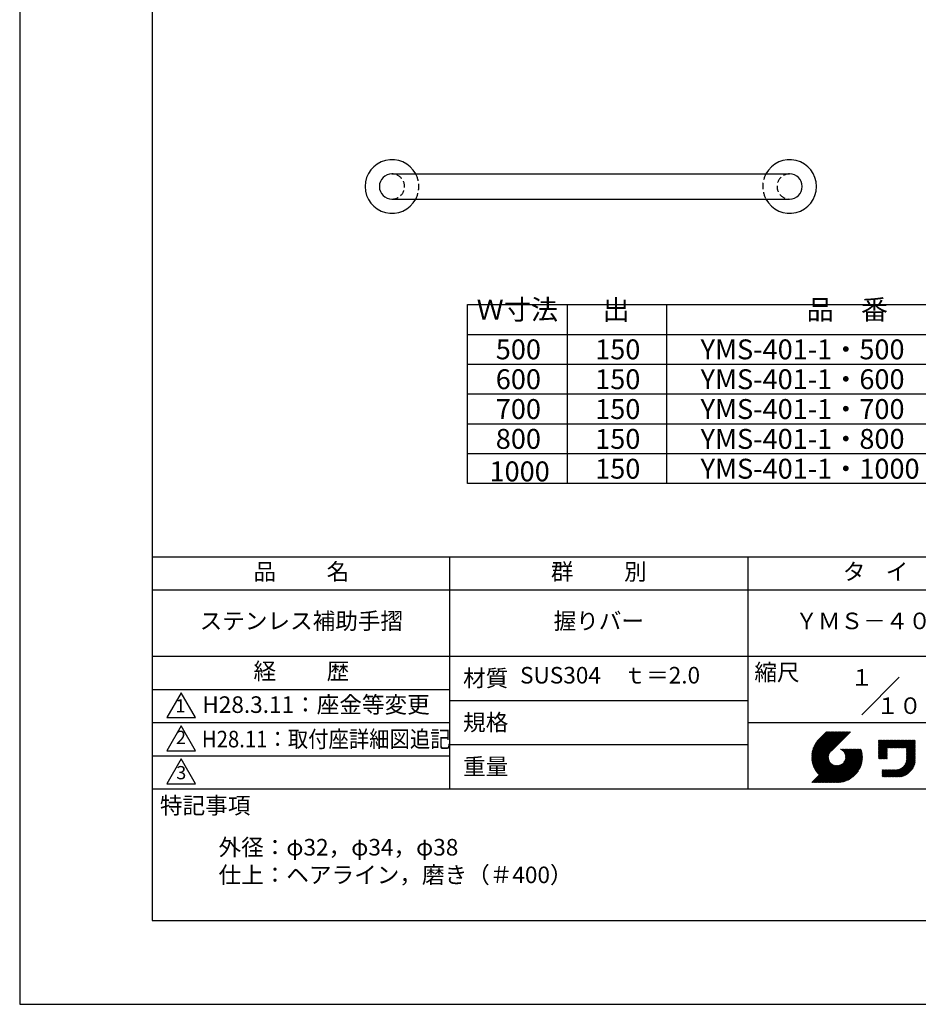
# Model space of a CAD drawing. Extents: x 0 to 2100, y 0 to 2970.
# Drawn here: x 0 to 1356, y 0 to 1485 of the extents above; entities that cross this region are included whole.
import ezdxf
from ezdxf.enums import TextEntityAlignment as Align

# ---------------------------------------------------------------- set-up
doc = ezdxf.new("R2010")
doc.units = 0
doc.header["$LTSCALE"] = 0.3
doc.linetypes.add('HIDDEN2', pattern=[4.7625, 3.175, -1.5875])
doc.layers.get('DEFPOINTS').update_dxf_attribs({"color": 4, "linetype": 'CONTINUOUS'})
for name, color, linetype in [('HIDDEN', 9, 'HIDDEN2'), ('MODEL', 7, 'CONTINUOUS'), ('SUSCAP', 7, 'CONTINUOUS'), ('TEXT', 7, 'CONTINUOUS'), ('TITLE', 7, 'CONTINUOUS')]:
    doc.layers.add(name, color=color, linetype=linetype)
doc.styles.get("Standard").update_dxf_attribs({"font": 'romans.shx', "bigfont": 'bigfont.shx'})

msp = doc.modelspace()

# ---------------------------------------------------------------- linework, layer by layer
at = {"layer": 'DEFPOINTS', "ltscale": 10}
msp.add_lwpolyline([(0, 0), (2100, 0), (2100, 2970), (0, 2970)], close=True, dxfattribs=at)
at = {"layer": 'HIDDEN', "ltscale": 10}
for centre, radius, start, end in [((561.744, 1233.4), 19, 270, 90), ((561.744, 1233.4), 40.5, 332.021786, 27.978214), ((1161.744, 1233.4), 40.5, 152.021786, 207.978214), ((1161.744, 1233.4), 19, 90, 270)]:
    msp.add_arc(centre, radius, start, end, dxfattribs=at)
at = {"layer": 'MODEL', "ltscale": 10}
for p, q in [((561.744, 1252.4), (1161.744, 1252.4)), ((561.744, 1214.4), (1161.744, 1214.4))]:
    msp.add_line(p, q, dxfattribs=at)
for centre, start, end in [((561.744, 1233.4), 90, 270), ((1161.744, 1233.4), 270, 90)]:
    msp.add_arc(centre, 19, start, end, dxfattribs=at)
at = {"layer": 'SUSCAP', "ltscale": 10}
for centre, start, end in [((561.744, 1233.4), 27.978214, 332.021786), ((1161.744, 1233.4), 207.978214, 152.021786)]:
    msp.add_arc(centre, 40.5, start, end, dxfattribs=at)
at = {"layer": 'TEXT', "ltscale": 10}
for p, q in [((675.87, 1055.26), (1521.63, 1055.26)), ((675.87, 785.26), (675.87, 1055.26)), ((825.87, 1055.26), (825.87, 785.26)), ((975.87, 1055.26), (975.87, 785.26)), ((675.87, 1010.26), (1521.63, 1010.26)), ((675.87, 965.26), (1521.63, 965.26)), ((1521.63, 920.26), (675.87, 920.26)), ((675.87, 875.26), (1521.63, 875.26)), ((1521.63, 830.26), (675.87, 830.26)), ((1521.63, 785.26), (675.87, 785.26))]:
    msp.add_line(p, q, dxfattribs=at)
at = {"layer": 'TITLE', "ltscale": 10}
for p, q in [((200, 675), (1997.5, 675)), ((648.75, 675), (648.75, 325)), ((1098.75, 675), (1098.75, 325)), ((200, 625), (1997.5, 625)), ((200, 525), (1997.5, 525)), ((1270.466, 436.716), (1327.034, 493.284)), ((200, 475), (648.75, 475)), ((200, 475), (648.75, 475)), ((648.75, 458.333), (1098.75, 458.333)), ((200, 425), (648.75, 425)), ((1098.75, 425), (1997.5, 425)), ((1195.006, 372.485), (1233.562, 411.041)), ((1195.01, 373.361), (1232.689, 411.041)), ((1195.022, 371.628), (1234.435, 411.041)), ((1195.034, 374.258), (1231.817, 411.041)), ((1195.057, 370.789), (1235.308, 411.041)), ((1195.081, 375.178), (1230.944, 411.041)), ((1195.108, 369.968), (1236.181, 411.041)), ((1195.152, 376.122), (1230.071, 411.041)), ((1195.176, 369.163), (1237.054, 411.041)), ((1195.249, 377.092), (1229.198, 411.041)), ((1195.259, 368.373), (1237.927, 411.041)), ((1195.357, 367.598), (1238.799, 411.041)), ((1195.376, 378.092), (1228.325, 411.041)), ((1195.469, 366.837), (1239.672, 411.041)), ((1195.536, 379.124), (1227.452, 411.041)), ((1195.594, 366.089), (1240.545, 411.041)), ((1195.731, 365.354), (1241.418, 411.041)), ((1195.731, 380.192), (1226.579, 411.041)), ((1195.882, 364.632), (1242.291, 411.041)), ((1195.967, 381.301), (1225.707, 411.041)), ((1196.043, 363.921), (1243.164, 411.041)), ((1196.217, 363.221), (1244.036, 411.041)), ((1196.25, 382.457), (1224.834, 411.041)), ((1196.401, 362.533), (1244.909, 411.041)), ((1196.589, 383.668), (1223.961, 411.041)), ((1196.596, 361.855), (1245.782, 411.041)), ((1196.802, 361.187), (1246.655, 411.041)), ((1196.992, 384.945), (1223.088, 411.041)), ((1197.017, 360.53), (1247.528, 411.041)), ((1197.242, 359.882), (1248.401, 411.041)), ((1197.476, 386.301), (1222.215, 411.041)), ((1197.477, 359.244), (1249.274, 411.041)), ((1197.721, 358.615), (1250.146, 411.041)), ((1197.974, 357.996), (1251.019, 411.041)), ((1198.061, 387.76), (1221.342, 411.041)), ((1198.236, 357.385), (1251.892, 411.041)), ((1198.507, 356.783), (1252.765, 411.041)), ((1198.784, 389.355), (1220.47, 411.041)), ((1199.706, 391.15), (1219.597, 411.041)), ((1200.963, 393.28), (1218.724, 411.041)), ((1203.024, 396.213), (1217.851, 411.041)), ((1217.421, 411.041), (1206.213, 399.833)), ((1253.382, 411.041), (1224.194, 381.852)), ((648.75, 391.667), (1098.75, 391.667)), ((1295.929, 381.438), (1312.943, 398.452)), ((1295.929, 382.311), (1312.07, 398.452)), ((1295.929, 383.184), (1311.197, 398.452)), ((1295.929, 384.057), (1310.325, 398.452)), ((1295.929, 374.455), (1319.926, 398.452)), ((1295.929, 375.328), (1319.053, 398.452)), ((1295.929, 376.201), (1318.18, 398.452)), ((1295.929, 377.074), (1317.307, 398.452)), ((1295.929, 377.947), (1316.435, 398.452)), ((1295.929, 378.82), (1315.562, 398.452)), ((1295.929, 379.692), (1314.689, 398.452)), ((1295.929, 380.565), (1313.816, 398.452)), ((1295.929, 394.531), (1299.85, 398.452)), ((1295.929, 395.404), (1298.978, 398.452)), ((1295.929, 392.785), (1301.596, 398.452)), ((1295.929, 393.658), (1300.723, 398.452)), ((1295.929, 391.912), (1302.469, 398.452)), ((1295.929, 391.04), (1303.342, 398.452)), ((1295.929, 385.802), (1308.579, 398.452)), ((1295.929, 386.675), (1307.706, 398.452)), ((1295.929, 387.548), (1306.833, 398.452)), ((1295.929, 388.421), (1305.96, 398.452)), ((1295.929, 389.294), (1305.088, 398.452)), ((1295.929, 390.167), (1304.215, 398.452)), ((1295.929, 397.149), (1297.232, 398.452)), ((1295.929, 398.022), (1296.359, 398.452)), ((1295.929, 396.277), (1298.105, 398.452)), ((1295.929, 384.93), (1309.452, 398.452)), ((1295.929, 373.583), (1308.727, 386.381)), ((1309.245, 386.898), (1320.799, 398.452)), ((1310.118, 386.898), (1321.672, 398.452)), ((1310.991, 386.898), (1322.544, 398.452)), ((1311.863, 386.898), (1323.417, 398.452)), ((1312.736, 386.898), (1324.29, 398.452)), ((1313.609, 386.898), (1325.163, 398.452)), ((1314.482, 386.898), (1326.036, 398.452)), ((1315.355, 386.898), (1326.909, 398.452)), ((1316.228, 386.898), (1327.782, 398.452)), ((1317.1, 386.898), (1328.654, 398.452)), ((1317.973, 386.898), (1329.527, 398.452)), ((1318.846, 386.898), (1330.4, 398.452)), ((1319.719, 386.898), (1331.273, 398.452)), ((1320.592, 386.898), (1332.146, 398.452)), ((1321.465, 386.898), (1333.019, 398.452)), ((1322.338, 386.898), (1333.892, 398.452)), ((1323.21, 386.898), (1334.764, 398.452)), ((1324.083, 386.898), (1335.637, 398.452)), ((1324.956, 386.898), (1336.51, 398.452)), ((1325.829, 386.898), (1337.383, 398.452)), ((1326.702, 386.898), (1338.256, 398.452)), ((1327.575, 386.898), (1339.129, 398.452)), ((1328.448, 386.898), (1340.001, 398.452)), ((1329.32, 386.898), (1340.874, 398.452)), ((1330.193, 386.898), (1341.747, 398.452)), ((1331.066, 386.898), (1342.62, 398.452)), ((1331.939, 386.898), (1343.493, 398.452)), ((1332.812, 386.898), (1344.366, 398.452)), ((1333.685, 386.898), (1345.239, 398.452)), ((1334.557, 386.898), (1346.111, 398.452)), ((1335.43, 386.898), (1346.984, 398.452)), ((1336.303, 386.898), (1347.857, 398.452)), ((1337.176, 386.898), (1348.73, 398.452)), ((1338.049, 386.898), (1349.603, 398.452)), ((1338.234, 386.211), (1350.476, 398.452)), ((1338.234, 385.338), (1351.348, 398.452)), ((1338.234, 384.465), (1351.388, 397.619)), ((1338.234, 383.592), (1351.388, 396.746)), ((1338.234, 382.719), (1351.388, 395.873)), ((1338.234, 381.847), (1351.388, 395)), ((1338.234, 380.974), (1351.388, 394.127)), ((1338.234, 380.101), (1351.388, 393.255)), ((1338.234, 379.228), (1351.388, 392.382)), ((1338.234, 378.355), (1351.388, 391.509)), ((1338.234, 377.482), (1351.388, 390.636)), ((1338.234, 376.61), (1351.388, 389.763)), ((1338.234, 375.737), (1351.388, 388.89)), ((1338.234, 374.864), (1351.388, 388.018)), ((1338.234, 373.991), (1351.388, 387.145)), ((1338.234, 373.118), (1351.388, 386.272)), ((200, 375), (648.75, 375)), ((1198.786, 356.189), (1222.804, 380.207)), ((1199.074, 355.604), (1221.608, 378.138)), ((1199.37, 355.027), (1221.051, 376.709)), ((1199.674, 354.458), (1220.729, 375.514)), ((1199.986, 353.897), (1220.544, 374.456)), ((1200.305, 353.344), (1220.454, 373.492)), ((1200.633, 352.799), (1220.435, 372.601)), ((1200.968, 352.261), (1220.473, 371.766)), ((1213.765, 334.508), (1264.128, 384.872)), ((1214.638, 334.508), (1265.001, 384.872)), ((1215.511, 334.508), (1265.874, 384.872)), ((1216.384, 334.508), (1266.747, 384.872)), ((1217.256, 334.508), (1267.62, 384.872)), ((1218.129, 334.508), (1268.493, 384.872)), ((1219.002, 334.508), (1269.365, 384.872)), ((1219.875, 334.508), (1269.738, 384.371)), ((1220.748, 334.508), (1269.944, 383.704)), ((1221.621, 334.508), (1270.139, 383.026)), ((1222.493, 334.508), (1270.323, 382.338)), ((1223.366, 334.508), (1270.497, 381.639)), ((1224.239, 334.508), (1270.659, 380.928)), ((1225.112, 334.508), (1270.809, 380.205)), ((1225.985, 334.508), (1270.947, 379.471)), ((1226.858, 334.508), (1271.072, 378.723)), ((1227.731, 334.508), (1271.184, 377.962)), ((1228.603, 334.508), (1271.282, 377.187)), ((1229.648, 334.68), (1271.366, 376.398)), ((1230.453, 334.612), (1271.434, 375.593)), ((1231.274, 334.56), (1271.485, 374.772)), ((1232.112, 334.526), (1271.608, 374.022)), ((1232.969, 334.51), (1271.536, 373.077)), ((1233.845, 334.513), (1271.533, 372.201)), ((1234.742, 334.537), (1271.509, 371.304)), ((1237.842, 384.771), (1237.943, 384.872)), ((1238.461, 384.517), (1238.816, 384.872)), ((1239.053, 384.236), (1239.689, 384.872)), ((1239.621, 383.932), (1240.561, 384.872)), ((1240.166, 383.604), (1241.434, 384.872)), ((1240.688, 383.253), (1242.307, 384.872)), ((1241.189, 382.88), (1243.18, 384.872)), ((1241.667, 382.486), (1244.053, 384.872)), ((1242.125, 382.071), (1244.926, 384.872)), ((1242.561, 381.635), (1245.798, 384.872)), ((1242.977, 381.177), (1246.671, 384.872)), ((1243.371, 380.699), (1247.544, 384.872)), ((1243.744, 380.199), (1248.417, 384.872)), ((1243.769, 365.386), (1263.255, 384.872)), ((1244.095, 379.677), (1249.29, 384.872)), ((1244.424, 379.133), (1250.163, 384.872)), ((1244.729, 378.565), (1251.036, 384.872)), ((1244.946, 367.435), (1262.383, 384.872)), ((1245.01, 377.973), (1251.908, 384.872)), ((1245.264, 377.355), (1252.781, 384.872)), ((1245.491, 376.709), (1253.654, 384.872)), ((1245.497, 368.859), (1261.51, 384.872)), ((1245.689, 376.033), (1254.527, 384.872)), ((1245.817, 370.052), (1260.637, 384.872)), ((1245.853, 375.325), (1255.4, 384.872)), ((1245.981, 374.58), (1256.273, 384.872)), ((1246, 371.108), (1259.764, 384.872)), ((1246.068, 373.795), (1257.145, 384.872)), ((1246.09, 372.07), (1258.891, 384.872)), ((1246.108, 372.961), (1258.018, 384.872)), ((1295.929, 372.71), (1308.727, 385.508)), ((1295.929, 371.837), (1308.727, 384.635)), ((1295.929, 370.964), (1308.727, 383.762)), ((1296.205, 370.367), (1308.727, 382.889)), ((1297.078, 370.367), (1308.727, 382.016)), ((1297.951, 370.367), (1308.727, 381.144)), ((1298.824, 370.367), (1308.727, 380.271)), ((1299.697, 370.367), (1308.727, 379.398)), ((1300.569, 370.367), (1308.727, 378.525)), ((1301.442, 370.367), (1308.727, 377.652)), ((1302.315, 370.367), (1308.727, 376.779)), ((1303.188, 370.367), (1308.727, 375.907)), ((1304.061, 370.367), (1308.727, 375.034)), ((1304.934, 370.367), (1308.727, 374.161)), ((1305.807, 370.367), (1308.727, 373.288)), ((1306.679, 370.367), (1308.727, 372.415)), ((1307.552, 370.367), (1308.727, 371.542)), ((1318.497, 342.907), (1351.388, 375.798)), ((1319.37, 342.907), (1351.388, 374.925)), ((1320.243, 342.907), (1351.388, 374.052)), ((1321.115, 342.907), (1351.388, 373.179)), ((1321.988, 342.907), (1351.388, 372.306)), ((1322.861, 342.907), (1351.388, 371.433)), ((1334.525, 359.808), (1351.388, 376.67)), ((1336.227, 362.382), (1351.388, 377.543)), ((1336.999, 364.027), (1351.388, 378.416)), ((1337.482, 365.383), (1351.388, 379.289)), ((1337.803, 366.577), (1351.388, 380.162)), ((1338.016, 367.663), (1351.388, 381.035)), ((1338.148, 368.668), (1351.388, 381.908)), ((1338.217, 369.61), (1351.388, 382.78)), ((1338.234, 372.245), (1351.388, 385.399)), ((1338.234, 371.372), (1351.388, 384.526)), ((1338.234, 370.5), (1351.388, 383.653)), ((1195.435, 334.508), (1224.411, 363.484)), ((1196.308, 334.508), (1224.869, 363.069)), ((1197.181, 334.508), (1225.347, 362.674)), ((1198.054, 334.508), (1225.847, 362.302)), ((1198.927, 334.508), (1226.369, 361.95)), ((1199.799, 334.508), (1226.913, 361.622)), ((1200.672, 334.508), (1227.481, 361.317)), ((1201.311, 351.731), (1220.56, 370.98)), ((1201.545, 334.508), (1228.073, 361.036)), ((1201.661, 351.208), (1220.687, 370.235)), ((1202.019, 350.693), (1220.851, 369.526)), ((1202.384, 350.185), (1221.048, 368.85)), ((1202.418, 334.508), (1228.691, 360.782)), ((1202.756, 349.685), (1221.275, 368.204)), ((1203.136, 349.192), (1221.529, 367.585)), ((1203.291, 334.508), (1229.337, 360.555)), ((1203.523, 348.706), (1221.809, 366.993)), ((1203.916, 348.227), (1222.114, 366.424)), ((1204.164, 334.508), (1230.013, 360.357)), ((1204.318, 347.755), (1222.442, 365.88)), ((1204.726, 347.29), (1222.793, 365.358)), ((1205.036, 334.508), (1230.721, 360.193)), ((1205.141, 346.833), (1223.166, 364.857)), ((1205.563, 346.382), (1223.56, 364.379)), ((1205.909, 334.508), (1231.466, 360.065)), ((1205.993, 345.939), (1223.975, 363.921)), ((1206.782, 334.508), (1232.251, 359.977)), ((1207.655, 334.508), (1233.085, 359.938)), ((1208.528, 334.508), (1233.976, 359.956)), ((1209.401, 334.508), (1234.938, 360.045)), ((1210.274, 334.508), (1235.994, 360.229)), ((1211.146, 334.508), (1237.187, 360.548)), ((1212.019, 334.508), (1238.611, 361.1)), ((1212.892, 334.508), (1240.66, 362.276)), ((1235.661, 334.583), (1271.463, 370.385)), ((1236.604, 334.654), (1271.392, 369.441)), ((1237.575, 334.751), (1271.295, 368.471)), ((1238.574, 334.878), (1271.168, 367.472)), ((1239.605, 335.036), (1271.01, 366.44)), ((1240.673, 335.231), (1270.815, 365.373)), ((1241.782, 335.467), (1270.579, 364.264)), ((1242.937, 335.749), (1270.297, 363.109)), ((1244.147, 336.086), (1269.96, 361.899)), ((1245.422, 336.489), (1269.557, 360.624)), ((1246.777, 336.971), (1269.075, 359.268)), ((1248.234, 337.555), (1268.491, 357.812)), ((1308.425, 370.367), (1308.727, 370.669)), ((1317.624, 342.907), (1331.907, 357.19)), ((1323.734, 342.907), (1351.388, 370.561)), ((1324.607, 342.907), (1351.388, 369.688)), ((1325.491, 342.918), (1351.377, 368.804)), ((1326.406, 342.96), (1351.335, 367.889)), ((1327.355, 343.037), (1351.258, 366.939)), ((1328.345, 343.154), (1351.141, 365.949)), ((1329.381, 343.316), (1350.978, 364.914)), ((1330.47, 343.533), (1350.761, 363.824)), ((1331.625, 343.815), (1350.48, 362.669)), ((1332.861, 344.178), (1350.116, 361.433)), ((1334.205, 344.649), (1349.646, 360.09)), ((1335.698, 345.269), (1349.025, 358.597)), ((1337.43, 346.128), (1348.166, 356.865)), ((1249.827, 338.275), (1267.771, 356.219)), ((1251.618, 339.193), (1266.852, 354.428)), ((1253.742, 340.444), (1265.602, 352.304)), ((1256.654, 342.483), (1263.563, 349.392)), ((1301.617, 343.484), (1311.614, 353.481)), ((1301.617, 344.357), (1310.741, 353.481)), ((1301.617, 345.23), (1309.868, 353.481)), ((1301.617, 352.212), (1302.886, 353.481)), ((1301.617, 353.085), (1302.013, 353.481)), ((1301.617, 349.594), (1305.504, 353.481)), ((1301.617, 350.467), (1304.631, 353.481)), ((1301.617, 351.339), (1303.758, 353.481)), ((1301.617, 346.102), (1308.996, 353.481)), ((1301.617, 346.975), (1308.123, 353.481)), ((1301.617, 347.848), (1307.25, 353.481)), ((1301.617, 348.721), (1306.377, 353.481)), ((1301.913, 342.907), (1312.487, 353.481)), ((1302.786, 342.907), (1313.36, 353.481)), ((1303.658, 342.907), (1314.233, 353.481)), ((1304.531, 342.907), (1315.106, 353.481)), ((1305.404, 342.907), (1315.978, 353.481)), ((1306.277, 342.907), (1316.851, 353.481)), ((1307.15, 342.907), (1317.724, 353.481)), ((1308.023, 342.907), (1318.597, 353.481)), ((1308.896, 342.907), (1319.47, 353.481)), ((1309.768, 342.907), (1320.343, 353.481)), ((1310.641, 342.907), (1321.215, 353.481)), ((1311.514, 342.907), (1322.105, 353.498)), ((1312.387, 342.907), (1323.047, 353.567)), ((1313.26, 342.907), (1324.052, 353.699)), ((1314.133, 342.907), (1325.138, 353.912)), ((1315.005, 342.907), (1326.332, 354.233)), ((1315.878, 342.907), (1327.688, 354.716)), ((1316.751, 342.907), (1329.333, 355.488)), ((1339.649, 347.475), (1346.82, 354.645)), ((200, 325), (1997.5, 325))]:
    msp.add_line(p, q, dxfattribs=at)
for points in [[(200, 126.25), (1997.5, 126.25), (1997.5, 2843.75), (200, 2843.75)], [(243.75, 470), (222.099, 432.5), (265.401, 432.5)], [(243.75, 420), (222.099, 382.5), (265.401, 382.5)], [(243.75, 370), (222.099, 332.5), (265.401, 332.5)]]:
    msp.add_lwpolyline(points, close=True, dxfattribs=at)

# ---------------------------------------------------------------- texts
at = {"layer": 'TEXT', "ltscale": 10}
for s, p in [('Ｗ寸法', (750.87, 1032.76)), ('出', (899.953, 1032.485)), ('品\u3000番', (1248.75, 1032.76))]:
    msp.add_text(s, height=30, dxfattribs=at).set_placement(p, align=Align.CENTER)
for s, p in [('500', (718.37, 972.76)), ('150', (868.37, 972.76)), ('YMS-401-1・500', (1027.424, 972.76)), ('600', (718.37, 927.76)), ('150', (868.37, 927.76)), ('YMS-401-1・600', (1027.424, 927.76)), ('700', (718.37, 882.76)), ('150', (868.37, 882.76)), ('YMS-401-1・700', (1027.424, 882.76)), ('800', (718.37, 837.76)), ('150', (868.37, 837.76)), ('YMS-401-1・800', (1027.424, 837.76)), ('150', (868.37, 792.76)), ('YMS-401-1・1000', (1027.424, 792.76))]:
    msp.add_text(s, height=30, dxfattribs=at).set_placement(p)
msp.add_text('1000', height=30, dxfattribs=at).set_placement((799.799, 788.76), align=Align.RIGHT)
at = {"layer": 'TITLE', "width": 0.9}
msp.add_text('H28.11：取付座詳細図追記', height=25, dxfattribs=at).set_placement((274.851, 387.5))
at = {"layer": 'TITLE', "ltscale": 10, "char_height": 25}
for s, insert, width, attachment_point in [('品          名', (425, 649.255), 450, 5), ('群          別', (873.75, 649.255), 450, 5), ('タ    イ    プ', (1323.75, 649.255), 450, 5), ('ステンレス補助手摺', (425, 575), 450, 5), ('握りバー', (873.75, 575), 450, 5), ('ＹＭＳ－４０１－１', (1323.75, 575), 450, 5), ('経          歴', (425, 499.255), 450, 5), ('材質', (669.04, 504.374), 72.8283, 1), ('\u3000SUS304\u3000ｔ＝2.0', (873.75, 493.089), 450, 5), ('縮尺', (1108.533, 513.288), 63.42272, 1), ('規格', (669.04, 437.707), 67.59465, 1), ('重量', (669.04, 371.041), 71.08375, 1), ('特記事項', (211.656, 312.394), 146.52154, 1), ('外径：φ32，φ34，φ38\\P仕上：ヘアライン，磨き（＃400）', (300, 249.387), 798.75, 1)]:
    msp.add_mtext(s, dxfattribs=dict(at, insert=insert, width=width, attachment_point=attachment_point))
at = {"layer": 'TITLE', "ltscale": 10}
for s, insert, char_height, attachment_point in [('１', (1270.611, 489.751), 25, 5), ('１０', (1326.788, 447.157), 25, 5), ('1', (242.431, 447.605), 20, 5), ('2', (243.428, 386.346), 20, 8), ('3', (243.75, 346.774), 20, 5)]:
    msp.add_mtext(s, dxfattribs=dict(at, insert=insert, char_height=char_height, attachment_point=attachment_point))
at = {"layer": 'TITLE', "insert": (275.61, 448.741), "char_height": 25, "width": 418.29922, "attachment_point": 4}
msp.add_mtext('H28.3.11：座金等変更', dxfattribs=at)

doc.saveas('drawing.dxf')
